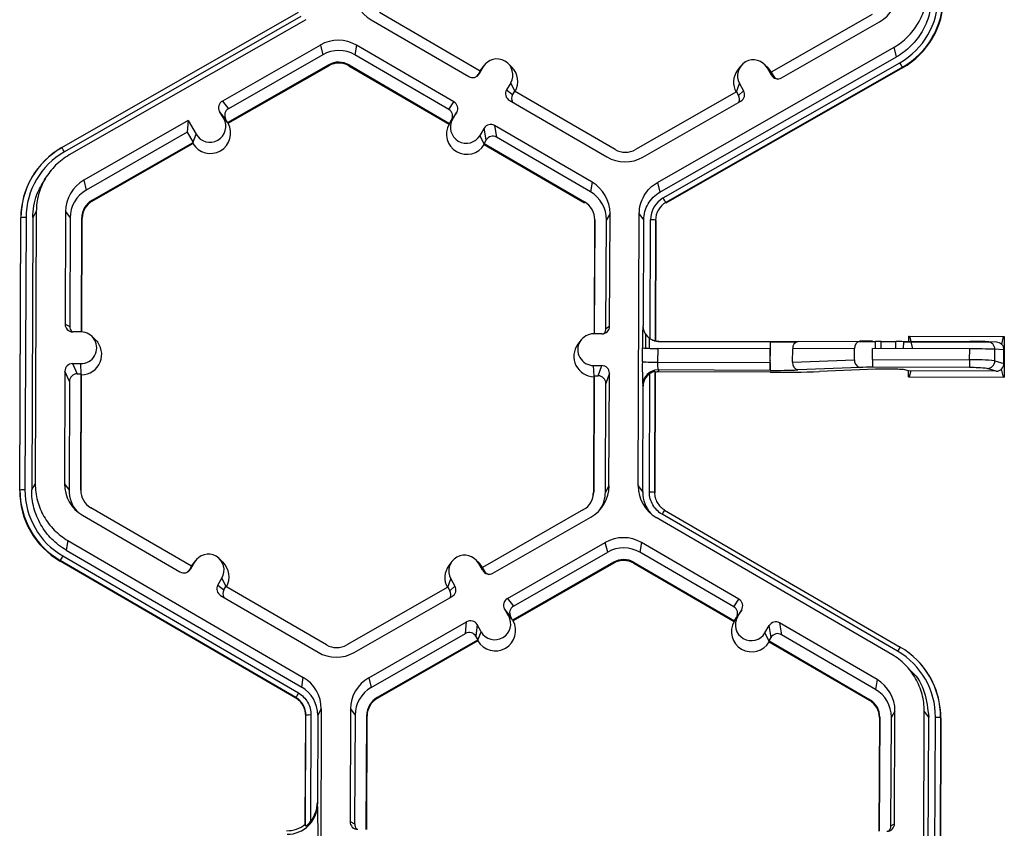
# Model space of a CAD drawing. Extents: x 0 to 216, y 0 to 280.
# Drawn here: x 171 to 175, y 195 to 198 of the extents above; entities that cross this region are included whole.
import ezdxf

# ---------------------------------------------------------------- set-up
doc = ezdxf.new("R2010")
doc.units = 0
doc.header["$LTSCALE"] = 10
doc.header["$MEASUREMENT"] = 0
doc.layers.add('CADdetails-9-EXTRAFINE', color=9, linetype='CONTINUOUS')

msp = doc.modelspace()

# ---------------------------------------------------------------- linework, layer by layer
at = {"layer": 'CADdetails-9-EXTRAFINE'}
for p, q in [((171.1257, 197.6838), (172.1807, 198.2875)), ((172.1919, 198.2685), (171.1369, 197.6648)), ((172.2137, 198.2544), (171.1586, 197.6507)), ((172.5053, 198.2533), (172.94, 198.0002)), ((172.9911, 198.0254), (172.5428, 198.2864)), ((174.7393, 198.2782), (174.289, 198.0205)), ((174.3354, 197.995), (174.7721, 198.2448)), ((172.2784, 198.1413), (171.8418, 197.8915)), ((172.2784, 198.1413), (172.2895, 198.0979)), ((172.4397, 198.1407), (172.4327, 198.0974)), ((172.8744, 197.8877), (172.4397, 198.1407)), ((173.7817, 197.5281), (174.8368, 198.1318)), ((174.848, 198.0884), (174.8368, 198.1318)), ((172.2895, 198.0979), (171.8687, 197.8572)), ((172.8516, 197.8535), (172.4327, 198.0974)), ((173.7929, 197.4847), (174.848, 198.0884)), ((171.8651, 197.7951), (172.3154, 198.0528)), ((171.8674, 197.7921), (172.3164, 198.049)), ((172.3154, 198.0528), (172.3164, 198.049)), ((172.4064, 198.0524), (172.4058, 198.0486)), ((172.4058, 198.0486), (172.8528, 197.7884)), ((172.4064, 198.0524), (172.8548, 197.7914)), ((173.0049, 198.0443), (172.9864, 198.0125)), ((172.9907, 198.0252), (172.9957, 198.0327)), ((172.9911, 198.0254), (173.0049, 198.0443)), ((173.0093, 198.0509), (172.9957, 198.0327)), ((173.1319, 198.0432), (173.1157, 198.0591)), ((173.8077, 197.4588), (174.8628, 198.0625)), ((174.8741, 198.0423), (173.819, 197.4386)), ((174.8748, 198.0394), (173.8197, 197.4358)), ((174.1526, 198.0466), (174.139, 198.0284)), ((174.2752, 198.0389), (174.259, 198.0548)), ((174.2708, 198.0396), (174.2891, 198.0076)), ((174.2891, 198.0206), (174.2708, 198.0396)), ((174.2897, 198.0203), (174.2752, 198.0389)), ((174.8741, 198.0423), (174.8748, 198.0394)), ((172.9763, 198.0016), (172.9757, 198.0019)), ((172.9911, 198.0254), (172.982, 198.0097)), ((172.982, 198.0097), (172.9864, 198.0125)), ((174.289, 198.0205), (174.298, 198.0048)), ((174.2891, 198.0076), (174.298, 198.0048)), ((173.1273, 197.9731), (173.1087, 197.9413)), ((173.1087, 197.9413), (173.1357, 197.9202)), ((173.1455, 197.9355), (173.1273, 197.9731)), ((174.134, 197.9319), (174.148, 197.9693)), ((174.148, 197.9693), (174.1662, 197.9373)), ((173.1448, 197.9359), (173.1357, 197.9202)), ((173.5932, 197.6749), (173.1448, 197.9359)), ((174.1346, 197.9322), (173.6842, 197.6745)), ((174.1346, 197.9322), (174.1436, 197.9165)), ((174.1436, 197.9165), (174.1662, 197.9373)), ((171.8418, 197.8915), (171.8687, 197.8572)), ((172.8516, 197.8535), (172.8744, 197.8877)), ((173.121, 197.8949), (173.5557, 197.6418)), ((173.717, 197.6412), (174.1536, 197.891)), ((171.8474, 197.8132), (171.8291, 197.8452)), ((171.8561, 197.8108), (171.8291, 197.8452)), ((171.8659, 197.7941), (171.8474, 197.8132)), ((171.8651, 197.7951), (171.8561, 197.8108)), ((172.8542, 197.7905), (172.8681, 197.8095)), ((172.8866, 197.8412), (172.8639, 197.8071)), ((172.8681, 197.8095), (172.8866, 197.8412)), ((171.6894, 197.8044), (171.2233, 197.5377)), ((171.6894, 197.8044), (171.6848, 197.7519)), ((171.6894, 197.8044), (171.7246, 197.7429)), ((171.8651, 197.7951), (171.8659, 197.7941)), ((171.8659, 197.7941), (171.8674, 197.7921)), ((172.8542, 197.7905), (172.8528, 197.7884)), ((172.8548, 197.7914), (172.8542, 197.7905)), ((172.8548, 197.7914), (172.8639, 197.8071)), ((173.0089, 197.77), (172.9904, 197.7383)), ((173.0176, 197.7176), (173.0089, 197.77)), ((173.4901, 197.5292), (173.0554, 197.7823)), ((173.0554, 197.7823), (173.0641, 197.7298)), ((171.6848, 197.7519), (171.2345, 197.4943)), ((171.6848, 197.7519), (171.7107, 197.7068)), ((171.7105, 197.7053), (171.7246, 197.7429)), ((173.0087, 197.7005), (172.9904, 197.7383)), ((173.4831, 197.4859), (173.0641, 197.7298)), ((171.1257, 197.6838), (171.1252, 197.6831)), ((171.1252, 197.6831), (171.1259, 197.6835)), ((171.2604, 197.4491), (171.7107, 197.7068)), ((171.2613, 197.4453), (171.7103, 197.7022)), ((171.7103, 197.7022), (171.7105, 197.7053)), ((171.7105, 197.7053), (171.7107, 197.7068)), ((173.0176, 197.7176), (173.0085, 197.7019)), ((173.0087, 197.7005), (173.0085, 197.7019)), ((173.0085, 197.7019), (173.4569, 197.4409)), ((173.0093, 197.6974), (173.0087, 197.7005)), ((173.0093, 197.6974), (173.4563, 197.4371)), ((171.0149, 197.5855), (171.014, 197.5844)), ((171.0605, 197.5589), (171.0474, 197.5414)), ((171.2233, 197.5377), (171.2345, 197.4943)), ((173.4901, 197.5292), (173.4831, 197.4859)), ((173.7817, 197.5281), (173.7929, 197.4847)), ((171.2604, 197.4491), (171.2613, 197.4453)), ((173.4569, 197.4409), (173.4563, 197.4371)), ((173.819, 197.4386), (173.8197, 197.4358)), ((170.9387, 196.1557), (170.9433, 197.3709)), ((170.9433, 197.3709), (170.9423, 197.3691)), ((170.9659, 197.3714), (170.9613, 196.1562)), ((170.9958, 197.3713), (170.9912, 196.1561)), ((171.0118, 197.3988), (170.9958, 197.3713)), ((171.0118, 197.3988), (171.0072, 196.1836)), ((171.1422, 197.3983), (171.1402, 196.8954)), ((171.1422, 197.3983), (171.1625, 197.3707)), ((171.1625, 197.3707), (171.1606, 196.8859)), ((171.2126, 196.8612), (171.2146, 197.3705)), ((171.2146, 197.3705), (171.2163, 197.3681)), ((173.5702, 197.3893), (173.5542, 197.3617)), ((173.5683, 196.8864), (173.5702, 197.3893)), ((173.696, 196.1736), (173.7006, 197.3888)), ((173.7209, 197.3611), (173.7006, 197.3888)), ((170.9377, 196.1539), (170.9423, 197.3691)), ((171.2144, 196.8611), (171.2163, 197.3681)), ((173.5007, 197.3595), (173.4988, 196.8527)), ((173.5021, 197.3619), (173.5002, 196.8527)), ((173.5021, 197.3619), (173.5007, 197.3595)), ((173.5523, 196.877), (173.5542, 197.3617)), ((173.7191, 196.8878), (173.7209, 197.3611)), ((173.7487, 196.8314), (173.7507, 197.361)), ((173.7734, 197.3603), (173.7714, 196.8219)), ((173.7747, 197.3585), (173.7727, 196.8216)), ((173.7734, 197.3603), (173.7747, 197.3585)), ((171.1402, 196.8954), (171.1606, 196.8859)), ((173.7171, 196.8887), (173.7191, 196.8878)), ((171.2109, 196.8612), (171.1741, 196.8613)), ((173.5342, 196.8525), (173.4974, 196.8527)), ((173.5523, 196.877), (173.5683, 196.8864)), ((173.7283, 196.8511), (173.728, 196.7884)), ((171.2765, 196.825), (171.2603, 196.8409)), ((173.4404, 196.8241), (173.4268, 196.8059)), ((173.7451, 196.8335), (173.7449, 196.7879)), ((173.7563, 196.8269), (173.7584, 196.8259)), ((173.7714, 196.8213), (173.7727, 196.8207)), ((173.7885, 196.8188), (173.7847, 196.8205)), ((173.7847, 196.8205), (174.285, 196.8187)), ((173.7885, 196.8188), (174.2854, 196.8169)), ((174.2849, 196.6896), (174.2854, 196.8169)), ((174.285, 196.8187), (174.409, 196.8187)), ((174.409, 196.8187), (174.6848, 196.8201)), ((174.6758, 196.8178), (174.7543, 196.8182)), ((174.7408, 196.8201), (174.6848, 196.8201)), ((174.7408, 196.8201), (175.1744, 196.8185)), ((174.7542, 196.787), (174.7543, 196.8182)), ((174.7793, 196.8182), (174.7543, 196.8182)), ((174.7792, 196.7869), (174.7793, 196.8182)), ((174.7793, 196.8182), (174.8448, 196.818)), ((174.8447, 196.7867), (174.8448, 196.818)), ((174.8796, 196.7865), (174.8798, 196.8176)), ((174.8798, 196.8176), (174.9023, 196.8164)), ((174.9023, 196.8195), (174.9024, 196.8424)), ((174.9023, 196.8164), (175.2658, 196.815)), ((174.9024, 196.8424), (174.9056, 196.8419)), ((174.9056, 196.8419), (174.911, 196.8195)), ((174.9056, 196.8419), (175.3255, 196.8404)), ((174.9118, 196.8163), (174.919, 196.7864)), ((175.253, 196.8176), (175.2573, 196.8173)), ((175.2952, 196.8148), (175.2552, 196.8175)), ((175.3169, 196.8052), (175.3255, 196.8404)), ((175.3255, 196.8404), (175.3285, 196.8408)), ((175.3285, 196.8408), (175.3279, 196.6597)), ((173.7145, 196.7283), (173.7147, 196.7895)), ((173.7828, 196.7875), (173.7826, 196.7263)), ((174.2848, 196.7856), (173.7828, 196.7875)), ((174.2845, 196.7244), (174.2848, 196.7856)), ((174.2852, 196.766), (174.2847, 196.766)), ((174.2847, 196.7633), (174.2852, 196.7638)), ((174.3845, 196.726), (174.3848, 196.7854)), ((174.6606, 196.7869), (174.3848, 196.7854)), ((174.6604, 196.7371), (174.6606, 196.7869)), ((174.7404, 196.7381), (174.7406, 196.7871)), ((175.1742, 196.7854), (174.7406, 196.7871)), ((175.174, 196.7365), (175.1742, 196.7854)), ((175.2863, 196.7323), (175.2865, 196.7836)), ((175.3271, 196.7809), (175.2865, 196.7836)), ((175.3269, 196.7196), (175.3271, 196.7809)), ((171.1735, 196.7199), (171.2103, 196.7197)), ((171.1735, 196.7199), (171.1938, 196.674)), ((171.2125, 196.6727), (171.2103, 196.7197)), ((173.4969, 196.7112), (173.5337, 196.711)), ((173.499, 196.6641), (173.4969, 196.7112)), ((173.5176, 196.6653), (173.5337, 196.711)), ((173.7826, 196.7263), (174.2845, 196.7244)), ((174.2845, 196.7244), (174.2845, 196.6896)), ((174.2846, 196.7344), (174.285, 196.7339)), ((174.285, 196.732), (174.2846, 196.732)), ((174.3845, 196.726), (174.6604, 196.7371)), ((174.7404, 196.7381), (174.7403, 196.7033)), ((174.7404, 196.7381), (175.174, 196.7365)), ((175.174, 196.7365), (175.1739, 196.7017)), ((175.2863, 196.7323), (175.3269, 196.7196)), ((171.1394, 196.686), (171.1375, 196.1832)), ((171.1597, 196.6402), (171.1394, 196.686)), ((171.1938, 196.674), (171.2119, 196.6739)), ((171.2099, 196.1553), (171.2119, 196.6739)), ((171.2117, 196.1529), (171.2137, 196.67)), ((171.2137, 196.67), (171.2119, 196.6739)), ((173.5675, 196.677), (173.5514, 196.6312)), ((173.5656, 196.1741), (173.5675, 196.677)), ((173.7445, 196.6788), (173.7445, 196.6728)), ((173.7461, 196.1458), (173.7481, 196.6754)), ((173.7708, 196.6841), (173.7688, 196.1451)), ((173.7722, 196.6811), (173.7701, 196.1433)), ((173.7722, 196.6811), (173.7708, 196.6841)), ((174.2845, 196.6896), (173.7843, 196.6914)), ((173.7843, 196.6914), (173.788, 196.6829)), ((174.2848, 196.6811), (173.788, 196.6829)), ((174.6843, 196.7025), (174.4085, 196.6914)), ((174.7538, 196.6943), (174.5049, 196.6843)), ((175.1739, 196.7017), (174.7403, 196.7033)), ((174.8444, 196.6944), (174.7788, 196.6947)), ((174.9018, 196.6874), (174.8793, 196.693)), ((174.9017, 196.6613), (174.9018, 196.6874)), ((175.2925, 196.6859), (174.9018, 196.6874)), ((174.912, 196.6873), (174.905, 196.6613)), ((175.2925, 196.6859), (175.2526, 196.6984)), ((175.3247, 196.6597), (175.3157, 196.6947)), ((171.1597, 196.6402), (171.1579, 196.1555)), ((173.4981, 196.6614), (173.4961, 196.1443)), ((173.4995, 196.6654), (173.4975, 196.1467)), ((173.4995, 196.6654), (173.4981, 196.6614)), ((173.4995, 196.6654), (173.5176, 196.6653)), ((173.5496, 196.1465), (173.5514, 196.6312)), ((173.7181, 196.6193), (173.7161, 196.6238)), ((173.7275, 196.6613), (173.7275, 196.6536)), ((174.9049, 196.6608), (174.9017, 196.6613)), ((174.9017, 196.6613), (175.3279, 196.6597)), ((174.9049, 196.6608), (175.3248, 196.6593)), ((175.3279, 196.6597), (175.3248, 196.6593)), ((173.7163, 196.1459), (173.7181, 196.6193)), ((170.9387, 196.1557), (170.9377, 196.1539)), ((170.9912, 196.1561), (171.0072, 196.1836)), ((171.1375, 196.1832), (171.1579, 196.1555)), ((171.2099, 196.1553), (171.2117, 196.1529)), ((173.4975, 196.1467), (173.4961, 196.1443)), ((173.5656, 196.1741), (173.5496, 196.1465)), ((173.696, 196.1736), (173.7163, 196.1459)), ((173.7688, 196.1451), (173.7701, 196.1433)), ((173.7688, 196.1451), (173.7701, 196.1433)), ((171.7035, 195.8153), (171.2552, 196.0763)), ((173.4517, 196.0681), (173.0014, 195.8104)), ((173.7893, 196.0874), (173.7904, 196.0863)), ((173.8138, 196.0665), (174.8642, 195.455)), ((173.8138, 196.0665), (173.8138, 196.0665)), ((171.2177, 196.0432), (171.6524, 195.7901)), ((173.0478, 195.7849), (173.4844, 196.0347)), ((174.8265, 195.4221), (173.7761, 196.0337)), ((174.8528, 195.436), (173.8024, 196.0475)), ((171.1521, 195.9306), (171.145, 195.8873)), ((171.1521, 195.9306), (172.2025, 195.3191)), ((173.1126, 195.6719), (173.5492, 195.9217)), ((173.5604, 195.8783), (173.5492, 195.9217)), ((173.7105, 195.9211), (173.7035, 195.8778)), ((174.1452, 195.668), (173.7105, 195.9211)), ((171.145, 195.8873), (172.1955, 195.2758)), ((173.1395, 195.6375), (173.5604, 195.8783)), ((174.1225, 195.6338), (173.7035, 195.8778)), ((171.1187, 195.8414), (171.1182, 195.8386)), ((172.1687, 195.227), (171.1182, 195.8386)), ((172.1691, 195.2299), (171.1187, 195.8414)), ((171.13, 195.8615), (172.1805, 195.25)), ((171.7173, 195.8342), (171.6988, 195.8024)), ((171.7035, 195.8153), (171.7173, 195.8342)), ((171.7217, 195.8408), (171.7081, 195.8225)), ((171.8443, 195.8331), (171.8282, 195.849)), ((172.865, 195.8365), (172.8514, 195.8183)), ((172.9876, 195.8288), (172.9714, 195.8447)), ((173.5862, 195.8331), (173.1359, 195.5754)), ((173.5862, 195.8331), (173.5872, 195.8293)), ((173.6773, 195.8328), (173.6766, 195.829)), ((173.6773, 195.8328), (174.1256, 195.5717)), ((171.7035, 195.8153), (171.6944, 195.7996)), ((171.6944, 195.7996), (171.6988, 195.8024)), ((171.7081, 195.8225), (171.7031, 195.815)), ((173.0015, 195.7975), (172.9832, 195.8295)), ((173.0015, 195.8105), (172.9832, 195.8295)), ((173.0021, 195.8102), (172.9876, 195.8288)), ((173.0104, 195.7947), (173.0014, 195.8104)), ((173.0015, 195.7975), (173.0104, 195.7947)), ((173.5872, 195.8293), (173.1382, 195.5725)), ((173.6766, 195.829), (174.1236, 195.5688)), ((171.8211, 195.7312), (171.8397, 195.763)), ((171.8579, 195.7254), (171.8397, 195.763)), ((172.8464, 195.7218), (172.8603, 195.7592)), ((172.8603, 195.7592), (172.8786, 195.7272)), ((171.8211, 195.7312), (171.8481, 195.7101)), ((171.8481, 195.7101), (171.8573, 195.7258)), ((172.3056, 195.4648), (171.8573, 195.7258)), ((172.8469, 195.7221), (172.3966, 195.4644)), ((172.8469, 195.7221), (172.8559, 195.7064)), ((172.8559, 195.7064), (172.8786, 195.7272)), ((171.8334, 195.6848), (172.2681, 195.4317)), ((172.4294, 195.4311), (172.866, 195.6809)), ((173.1126, 195.6719), (173.1395, 195.6375)), ((174.1225, 195.6338), (174.1452, 195.668)), ((173.1182, 195.5936), (173.0999, 195.6255)), ((173.1269, 195.5912), (173.0999, 195.6255)), ((174.1575, 195.6216), (174.1347, 195.5874)), ((174.1389, 195.5898), (174.1575, 195.6216)), ((173.1367, 195.5745), (173.1182, 195.5936)), ((173.1359, 195.5754), (173.1269, 195.5912)), ((173.1367, 195.5745), (173.1359, 195.5754)), ((173.1367, 195.5745), (173.1382, 195.5725)), ((174.125, 195.5708), (174.1236, 195.5688)), ((174.125, 195.5708), (174.1389, 195.5898)), ((174.1256, 195.5717), (174.125, 195.5708)), ((174.1256, 195.5717), (174.1347, 195.5874)), ((172.4941, 195.318), (172.9307, 195.5678)), ((172.9261, 195.5154), (172.9307, 195.5678)), ((172.9771, 195.5552), (172.9725, 195.5028)), ((172.9954, 195.5233), (172.9771, 195.5552)), ((174.2612, 195.5186), (174.2798, 195.5504)), ((174.2885, 195.4979), (174.2798, 195.5504)), ((174.7609, 195.3095), (174.3262, 195.5626)), ((174.3262, 195.5626), (174.3349, 195.5102)), ((172.5053, 195.2746), (172.9261, 195.5154)), ((172.9815, 195.4871), (172.5312, 195.2294)), ((172.9811, 195.4825), (172.5321, 195.2257)), ((172.9815, 195.4871), (172.9725, 195.5028)), ((172.9811, 195.4825), (172.9814, 195.4856)), ((172.9814, 195.4856), (172.9954, 195.5233)), ((172.9814, 195.4856), (172.9815, 195.4871)), ((174.2796, 195.4808), (174.2612, 195.5186)), ((174.2793, 195.4822), (174.2885, 195.4979)), ((174.2793, 195.4822), (174.2796, 195.4808)), ((174.2793, 195.4822), (174.7277, 195.2212)), ((174.7539, 195.2662), (174.3349, 195.5102)), ((174.2801, 195.4777), (174.2796, 195.4808)), ((174.2801, 195.4777), (174.7271, 195.2175)), ((174.9371, 195.3991), (174.9361, 195.4001)), ((172.1955, 195.2758), (172.2025, 195.3191)), ((172.4941, 195.318), (172.5053, 195.2746)), ((174.7609, 195.3095), (174.7539, 195.2662)), ((174.9263, 195.3329), (174.9098, 195.3493)), ((172.1691, 195.2299), (172.1687, 195.227)), ((172.5312, 195.2294), (172.5321, 195.2257)), ((174.7277, 195.2212), (174.7271, 195.2175)), ((172.2826, 195.1792), (172.2666, 195.1516)), ((172.2826, 195.1792), (172.278, 193.964)), ((172.413, 195.1787), (172.411, 194.6758)), ((172.413, 195.1787), (172.4333, 195.151)), ((172.2113, 194.6639), (172.2131, 195.1494)), ((172.2123, 194.6567), (172.2141, 195.1512)), ((172.2141, 195.1512), (172.2131, 195.1494)), ((172.2141, 195.1512), (172.2131, 195.1494)), ((172.2367, 195.1517), (172.2349, 194.6764)), ((172.2666, 195.1516), (172.2651, 194.7619)), ((172.4333, 195.151), (172.4314, 194.6663)), ((172.4834, 194.6415), (172.4854, 195.1508)), ((172.4852, 194.6415), (172.4871, 195.1484)), ((172.4854, 195.1508), (172.4871, 195.1484)), ((174.7715, 195.1399), (174.7696, 194.633)), ((174.7729, 195.1423), (174.771, 194.633)), ((174.7729, 195.1423), (174.7715, 195.1399)), ((174.8232, 194.6573), (174.825, 195.1421)), ((174.841, 195.1696), (174.825, 195.1421)), ((174.8391, 194.6667), (174.841, 195.1696)), ((174.9668, 193.9539), (174.9714, 195.1691)), ((174.9917, 195.1415), (174.9714, 195.1691)), ((174.9871, 193.9262), (174.9917, 195.1415)), ((175.0169, 193.9262), (175.0215, 195.1413)), ((175.0442, 195.1407), (175.0396, 193.9255)), ((175.0455, 195.1388), (175.0409, 193.9237)), ((175.0442, 195.1407), (175.0455, 195.1388)), ((172.2651, 194.7619), (172.2662, 194.754)), ((172.2113, 194.6639), (172.2123, 194.6567)), ((172.411, 194.6758), (172.4314, 194.6663)), ((174.8232, 194.6573), (174.8391, 194.6667))]:
    msp.add_line(p, q, dxfattribs=at)
at = {"layer": 'CADdetails-9-EXTRAFINE', "flags": 128}
for points in [[(172.9757, 198.0019), (172.9781, 198.0044), (172.982, 198.0097)], [(174.2854, 196.8169), (174.3461, 196.8167), (174.4006, 196.8167)]]:
    msp.add_lwpolyline(points, dxfattribs=at)
at = {"layer": 'CADdetails-9-EXTRAFINE'}
for centre, radius, start, end in [((172.5864, 198.3927), 0.1612, 179.7858, 239.7984), ((174.692, 198.3848), 0.1613, 299.7713, 359.7783), ((174.6942, 198.3572), 0.3395, 299.7713, 359.7783), ((174.6942, 198.3566), 0.3622, 299.7713, 359.7783), ((174.6944, 198.3548), 0.3634, 299.7713, 359.7783), ((172.3585, 198.0013), 0.1614, 59.7957, 119.7761), ((172.3606, 197.9737), 0.1432, 59.7957, 119.7761), ((173.0661, 198.0087), 0.0708, 329.7995, 149.788), ((174.2094, 198.0044), 0.0708, 29.7867, 209.7661), ((172.3606, 197.9737), 0.0911, 59.7957, 119.7761), ((172.3608, 197.9713), 0.0895, 59.7957, 119.7761), ((173.0685, 197.9787), 0.0905, 330.4504, 45.4601), ((174.2116, 197.9744), 0.0905, 143.3686, 209.1073), ((174.3769, 197.7781), 0.563, 27.9861, 30.3446), ((172.9571, 198.0296), 0.034, 239.7904, 329.771), ((174.3186, 198.0245), 0.034, 209.7982, 299.7831), ((174.3274, 198.0217), 0.034, 209.7929, 252.4982), ((173.138, 197.9242), 0.0339, 149.7722, 239.8035), ((173.165, 197.9032), 0.0339, 149.77, 209.5994), ((174.1141, 197.8996), 0.0339, 336.7888, 29.7952), ((174.1368, 197.9205), 0.0339, 299.7643, 29.7914), ((171.8586, 197.862), 0.0339, 119.7643, 209.7914), ((171.8856, 197.8277), 0.0339, 119.7643, 209.7914), ((172.8346, 197.8242), 0.0339, 329.7722, 59.8035), ((172.8573, 197.8583), 0.0339, 329.7722, 59.8035), ((171.786, 197.7781), 0.0708, 209.7867, 29.7661), ((172.9293, 197.7739), 0.0708, 149.7995, 329.788), ((171.7883, 197.7481), 0.0905, 210.4631, 29.0898), ((172.9316, 197.7439), 0.0905, 150.5002, 329.0872), ((173.0383, 197.7529), 0.034, 59.7904, 149.771), ((173.047, 197.7005), 0.034, 59.7904, 149.771), ((171.3057, 197.3677), 0.3634, 119.7713, 179.7783), ((171.3055, 197.3695), 0.3622, 119.7713, 179.7783), ((170.7229, 197.4342), 0.4739, 29.1127, 31.7856), ((171.3055, 197.3701), 0.3395, 119.7713, 179.7783), ((173.6369, 197.7812), 0.1614, 239.7957, 299.7761), ((173.639, 197.7536), 0.0911, 239.7957, 299.7761), ((171.3034, 197.3977), 0.1613, 119.7713, 179.7783), ((173.409, 197.3899), 0.1612, 359.7858, 59.7984), ((171.3055, 197.3701), 0.1431, 119.7713, 179.7783), ((173.4111, 197.3623), 0.1431, 359.7858, 59.7984), ((173.8639, 197.3606), 0.1132, 119.7713, 179.7783), ((173.3219, 197.1744), 0.563, 27.9861, 30.3446), ((171.3056, 197.3701), 0.091, 119.7713, 179.7783), ((171.3057, 197.3677), 0.0894, 119.7713, 179.7783), ((173.4111, 197.3623), 0.091, 359.7858, 59.7984), ((173.864, 197.36), 0.0906, 119.7713, 179.7783), ((170.9596, 197.1502), 0.2213, 88.353, 94.2077), ((173.7554, 197.1363), 0.2247, 85.4029, 91.1926), ((171.1742, 196.8953), 0.034, 179.7891, 269.7994), ((174.9434, 196.8101), 1.2288, 176.3352, 180.9632), ((173.785, 196.8884), 0.0679, 179.7962, 269.7923), ((171.1946, 196.8858), 0.0339, 179.7822, 225.6849), ((171.2106, 196.7905), 0.0707, 269.7666, 89.7987), ((173.4971, 196.7819), 0.0707, 89.7666, 269.7987), ((173.5344, 196.8865), 0.034, 269.7735, 359.7751), ((173.5184, 196.8771), 0.0339, 316.1805, 359.7827), ((171.213, 196.7605), 0.0905, 270.4477, 45.4524), ((173.4994, 196.7519), 0.0905, 143.3775, 269.1181), ((173.7888, 196.8867), 0.068, 256.3068, 269.7862), ((174.4144, 196.7893), 0.0299, 100.4829, 187.4152), ((174.6902, 196.7907), 0.0299, 100.4829, 187.4152), ((174.8464, 195.4113), 1.4067, 88.6409, 90.0629), ((175.1794, 193.8619), 2.9566, 88.5743, 90.0984), ((175.2528, 196.7838), 0.0337, 359.624, 89.583), ((175.2931, 196.7809), 0.034, 0.0455, 90.0946), ((173.7688, 197.4615), 0.6742, 265.4029, 271.1926), ((175.1872, 194.1096), 2.6759, 87.8732, 90.279), ((171.1734, 196.6859), 0.034, 89.7735, 179.7751), ((173.5336, 196.6771), 0.034, 359.7891, 89.7994), ((175.2001, 196.6983), 1.4859, 178.8427, 182.8743), ((173.7685, 197.4003), 0.6742, 265.4029, 271.1926), ((173.9618, 196.7175), 0.1795, 177.1946, 188.35), ((174.416, 196.7222), 0.0317, 173.0389, 256.221), ((174.6919, 196.7333), 0.0317, 173.0389, 256.221), ((175.1933, 195.7469), 0.9898, 84.6073, 91.1174), ((175.2523, 196.7324), 0.034, 270.4602, 359.8395), ((175.2928, 196.7199), 0.034, 269.4783, 359.5187), ((171.1937, 196.64), 0.034, 89.7735, 179.7751), ((173.784, 196.6235), 0.068, 89.8161, 179.7324), ((173.786, 196.619), 0.0679, 123.8833, 179.7818), ((173.7878, 196.615), 0.068, 89.7857, 103.2647), ((174.3032, 199.6759), 2.9864, 269.6398, 272.0193), ((174.3182, 201.9795), 5.2985, 269.6398, 272.0193), ((174.7319, 195.3546), 1.3487, 89.6398, 92.0193), ((174.775, 196.0926), 0.6021, 89.6398, 92.0193), ((174.849, 196.3762), 0.3182, 84.5316, 90.8246), ((175.1877, 196.0909), 0.6109, 83.9094, 91.2955), ((173.5175, 196.6314), 0.034, 359.7891, 89.7994), ((171.301, 196.1525), 0.3633, 179.7858, 239.7984), ((170.955, 195.935), 0.2213, 88.353, 94.2077), ((171.3009, 196.1544), 0.3621, 179.7858, 239.7984), ((171.3008, 196.1549), 0.3395, 179.7858, 239.7984), ((171.2988, 196.1826), 0.1612, 179.7858, 239.7984), ((171.3009, 196.1549), 0.143, 179.7839, 221.3971), ((171.3009, 196.1549), 0.091, 179.7858, 239.7984), ((173.4065, 196.1471), 0.091, 299.7713, 359.7783), ((173.4067, 196.1447), 0.0894, 323.3703, 359.7812), ((173.4044, 196.1747), 0.1613, 299.7713, 359.7783), ((173.4065, 196.1471), 0.143, 327.4286, 359.7816), ((173.8572, 196.173), 0.1612, 179.7911, 239.7931), ((173.8593, 196.1454), 0.143, 179.7898, 221.3958), ((173.7508, 195.9211), 0.2247, 85.4029, 91.1926), ((174.1165, 195.871), 0.3603, 147.1437, 150.667), ((173.6293, 195.7816), 0.1614, 59.7957, 119.7664), ((173.6314, 195.754), 0.1432, 59.7957, 119.7652), ((171.4915, 195.6447), 0.4215, 149.0357, 152.1797), ((171.7785, 195.7986), 0.0708, 329.7995, 149.788), ((171.7809, 195.7686), 0.0905, 330.4667, 45.4601), ((172.9218, 195.7943), 0.0708, 29.7867, 209.7661), ((173.6314, 195.7541), 0.0911, 59.7957, 119.7761), ((173.6316, 195.7517), 0.0895, 59.7957, 119.7761), ((171.6695, 195.8195), 0.034, 239.7904, 329.771), ((171.665, 195.8167), 0.034, 301.8386, 329.7745), ((172.924, 195.7643), 0.0905, 143.3686, 209.1073), ((173.031, 195.8144), 0.034, 209.7982, 299.7831), ((173.0398, 195.8116), 0.034, 209.7929, 252.4982), ((171.8505, 195.7141), 0.0339, 149.7722, 239.8035), ((171.8775, 195.693), 0.0339, 149.77, 209.5994), ((172.8265, 195.6895), 0.0339, 336.7888, 29.7952), ((172.8492, 195.7104), 0.0339, 299.7643, 29.7914), ((173.1294, 195.6424), 0.0339, 119.7643, 209.7914), ((174.1281, 195.6387), 0.0339, 329.7722, 59.8035), ((173.1564, 195.608), 0.0339, 119.7643, 209.7914), ((174.1054, 195.6045), 0.0339, 329.7722, 59.8035), ((172.9476, 195.5383), 0.034, 29.7982, 119.7831), ((173.0591, 195.5284), 0.0905, 210.463, 29.0899), ((173.0568, 195.5584), 0.0708, 209.7867, 29.7661), ((174.2001, 195.5542), 0.0708, 149.7995, 329.788), ((174.2024, 195.5242), 0.0905, 150.4757, 329.1117), ((174.3091, 195.5333), 0.034, 59.7904, 149.771), ((172.943, 195.4859), 0.034, 29.7982, 119.7831), ((174.3178, 195.4808), 0.034, 59.7904, 149.771), ((172.3514, 195.5435), 0.0911, 239.7957, 299.7761), ((175.1669, 195.2595), 0.3603, 147.1437, 150.667), ((174.6821, 195.142), 0.3621, 359.7858, 59.7984), ((172.3493, 195.5711), 0.1614, 239.7957, 299.7761), ((174.682, 195.1426), 0.3395, 359.7858, 59.7984), ((174.6823, 195.1402), 0.3633, 359.7841, 45.4598), ((172.1214, 195.1798), 0.1612, 359.7911, 59.7931), ((172.5742, 195.178), 0.1613, 119.781, 179.7783), ((174.6798, 195.1702), 0.1612, 359.7858, 59.7984), ((172.1235, 195.1522), 0.143, 359.7918, 59.7924), ((172.5763, 195.1504), 0.1431, 119.7823, 179.7783), ((174.6819, 195.1426), 0.1431, 359.7858, 59.7984), ((172.542, 195.0331), 0.4215, 149.0383, 152.1821), ((172.5419, 195.0332), 0.4215, 149.0357, 152.1797), ((172.5764, 195.1505), 0.091, 119.7713, 179.7783), ((172.5765, 195.1481), 0.0894, 119.7713, 179.7783), ((174.6819, 195.1426), 0.091, 359.7858, 59.7984), ((174.6821, 195.1402), 0.0894, 359.7858, 59.7984), ((172.2304, 194.9305), 0.2213, 88.3505, 94.2051), ((172.2304, 194.9305), 0.2213, 88.353, 94.2077), ((175.0262, 194.9166), 0.2247, 85.4029, 91.1926), ((172.1305, 194.7552), 0.1358, 269.7527, 359.4992), ((172.1277, 194.7623), 0.1374, 321.3108, 359.8203), ((169.1242, 194.646), 3.1439, 359.1717, 1.9691), ((172.1281, 194.7702), 0.1349, 269.7988, 308.033), ((172.445, 194.6756), 0.034, 179.7891, 269.7994), ((172.4654, 194.6661), 0.0339, 179.7822, 225.6849), ((174.8052, 194.6668), 0.034, 269.7735, 359.7751), ((174.7892, 194.6575), 0.0339, 316.1805, 359.7827)]:
    msp.add_arc(centre, radius, start, end, dxfattribs=at)
for points, knots in [([(174.8368, 198.1318), (174.8589, 198.1444), (174.8793, 198.16), (174.9154, 198.1958), (174.9311, 198.2161), (174.9568, 198.2601), (174.9667, 198.2837), (174.98, 198.3328), (174.9835, 198.3582), (174.9836, 198.3837)], [5.759674, 5.759674, 5.759674, 5.759674, 6.02143, 6.02143, 6.283185, 6.283185, 6.544941, 6.544941, 6.806696, 6.806696, 6.806696, 6.806696]), ([(175.0039, 198.356), (175.0038, 198.329), (175.0001, 198.302), (174.9859, 198.2498), (174.9754, 198.2247), (174.9482, 198.178), (174.9315, 198.1564), (174.8931, 198.1183), (174.8714, 198.1018), (174.848, 198.0884)], [5.759674, 5.759674, 5.759674, 5.759674, 6.02143, 6.02143, 6.283185, 6.283185, 6.544941, 6.544941, 6.806696, 6.806696, 6.806696, 6.806696]), ([(171.1586, 197.6507), (171.1365, 197.6381), (171.1161, 197.6225), (171.08, 197.5867), (171.0643, 197.5664), (171.0386, 197.5225), (171.0287, 197.4988), (171.0154, 197.4497), (171.0119, 197.4243), (171.0118, 197.3988)], [5.759674, 5.759674, 5.759674, 5.759674, 6.02143, 6.02143, 6.283185, 6.283185, 6.544941, 6.544941, 6.806696, 6.806696, 6.806696, 6.806696]), ([(170.9958, 197.3713), (170.9986, 197.4066), (171.0033, 197.4675), (171.0365, 197.5183), (171.0505, 197.5397)], [0, 0, 0, 0, 0.579367, 1, 1, 1, 1]), ([(173.7006, 197.3888), (173.7006, 197.4029), (173.7025, 197.4169), (173.7099, 197.4441), (173.7154, 197.4572), (173.7296, 197.4815), (173.7382, 197.4927), (173.7582, 197.5125), (173.7695, 197.5211), (173.7817, 197.5281)], [5.759674, 5.759674, 5.759674, 5.759674, 6.02143, 6.02143, 6.283185, 6.283185, 6.544941, 6.544941, 6.806696, 6.806696, 6.806696, 6.806696]), ([(173.7209, 197.3611), (173.7209, 197.3736), (173.7226, 197.3861), (173.7292, 197.4102), (173.734, 197.4218), (173.7466, 197.4433), (173.7543, 197.4533), (173.772, 197.4709), (173.7821, 197.4785), (173.7929, 197.4847)], [5.759674, 5.759674, 5.759674, 5.759674, 6.02143, 6.02143, 6.283185, 6.283185, 6.544941, 6.544941, 6.806696, 6.806696, 6.806696, 6.806696]), ([(173.7487, 196.8314), (173.7513, 196.8297), (173.7539, 196.8281), (173.7592, 196.8255), (173.7617, 196.8244), (173.7684, 196.822), (173.7712, 196.8214), (173.7714, 196.8213)], [0, 0, 0, 0, 0.25, 0.25, 0.5, 0.5, 1, 1, 1, 1]), ([(173.7708, 196.6841), (173.7707, 196.6844), (173.7679, 196.6841), (173.7612, 196.6821), (173.7587, 196.6811), (173.7534, 196.6786), (173.7507, 196.6771), (173.7481, 196.6754)], [0, 0, 0, 0, 0.5, 0.5, 0.75, 0.75, 1, 1, 1, 1]), ([(171.145, 195.8873), (171.1217, 195.9009), (171.1001, 195.9176), (171.062, 195.956), (171.0455, 195.9776), (171.0187, 196.0245), (171.0083, 196.0498), (170.9945, 196.102), (170.9911, 196.1291), (170.9912, 196.1561)], [5.759674, 5.759674, 5.759674, 5.759674, 6.02143, 6.02143, 6.283185, 6.283185, 6.544941, 6.544941, 6.806696, 6.806696, 6.806696, 6.806696]), ([(171.0072, 196.1836), (171.0071, 196.1582), (171.0104, 196.1327), (171.0234, 196.0835), (171.0331, 196.0598), (171.0584, 196.0157), (171.0739, 195.9952), (171.1098, 195.9591), (171.1301, 195.9434), (171.1521, 195.9306)], [5.759674, 5.759674, 5.759674, 5.759674, 6.02143, 6.02143, 6.283185, 6.283185, 6.544941, 6.544941, 6.806696, 6.806696, 6.806696, 6.806696]), ([(173.8024, 196.0475), (173.7937, 196.0525), (173.7859, 196.0587), (173.772, 196.0726), (173.7659, 196.0806), (173.7562, 196.0977), (173.7524, 196.1069), (173.7473, 196.1261), (173.7461, 196.1358), (173.7461, 196.1458)], [0, 0, 0, 0, 0.25, 0.25, 0.5, 0.5, 0.75, 0.75, 1, 1, 1, 1]), ([(173.7688, 196.1451), (173.7688, 196.1372), (173.7698, 196.1293), (173.7738, 196.114), (173.7768, 196.1066), (173.7847, 196.093), (173.7895, 196.0866), (173.7978, 196.0782), (173.8008, 196.0756), (173.807, 196.0707), (173.8104, 196.0685), (173.8138, 196.0665)], [0, 0, 0, 0, 0.25, 0.25, 0.5, 0.5, 0.75, 0.75, 0.875, 0.875, 1, 1, 1, 1]), ([(174.9714, 195.1691), (174.9715, 195.1946), (174.9682, 195.22), (174.9552, 195.2692), (174.9455, 195.2929), (174.9202, 195.3371), (174.9047, 195.3575), (174.8688, 195.3936), (174.8485, 195.4093), (174.8265, 195.4221)], [5.759674, 5.759674, 5.759674, 5.759674, 6.02143, 6.02143, 6.283185, 6.283185, 6.544941, 6.544941, 6.806696, 6.806696, 6.806696, 6.806696]), ([(174.9082, 195.3514), (174.9114, 195.3489), (174.9415, 195.3244), (174.9786, 195.2516), (174.9872, 195.1793), (174.9917, 195.1415)], [0, 0, 0, 0, 0.053449, 0.5037171, 1, 1, 1, 1]), ([(172.2131, 195.1494), (172.2131, 195.1573), (172.2121, 195.165), (172.2091, 195.1763), (172.2079, 195.1801), (172.2049, 195.1873), (172.2032, 195.1908), (172.1974, 195.2009), (172.1926, 195.2073), (172.1816, 195.2183), (172.1755, 195.2231), (172.1687, 195.227)], [0, 0, 0, 0, 0.000523072, 0.000523072, 0.000784609, 0.000784609, 0.001046145, 0.001046145, 0.001569217, 0.001569217, 0.00209229, 0.00209229, 0.00209229, 0.00209229]), ([(172.2141, 195.1512), (172.2142, 195.1591), (172.2132, 195.167), (172.2091, 195.1824), (172.2061, 195.1897), (172.1983, 195.2034), (172.1934, 195.2098), (172.1823, 195.221), (172.176, 195.2259), (172.1691, 195.2299)], [0, 0, 0, 0, 0.25, 0.25, 0.5, 0.5, 0.75, 0.75, 1, 1, 1, 1]), ([(172.1805, 195.25), (172.1891, 195.245), (172.197, 195.2389), (172.2108, 195.2249), (172.2169, 195.2169), (172.2267, 195.1998), (172.2305, 195.1907), (172.2355, 195.1715), (172.2368, 195.1617), (172.2367, 195.1517)], [0, 0, 0, 0, 0.25, 0.25, 0.5, 0.5, 0.75, 0.75, 1, 1, 1, 1]), ([(172.2123, 194.6567), (172.2123, 194.6563), (172.2132, 194.6566), (172.2164, 194.6585), (172.2186, 194.66), (172.2232, 194.6639), (172.2257, 194.6662), (172.2304, 194.6711), (172.2327, 194.6737), (172.2349, 194.6764)], [0, 0, 0, 0, 0.25, 0.25, 0.5, 0.5, 0.75, 0.75, 1, 1, 1, 1])]:
    msp.add_open_spline(points, degree=3, knots=knots, dxfattribs=at)

doc.saveas('drawing.dxf')
